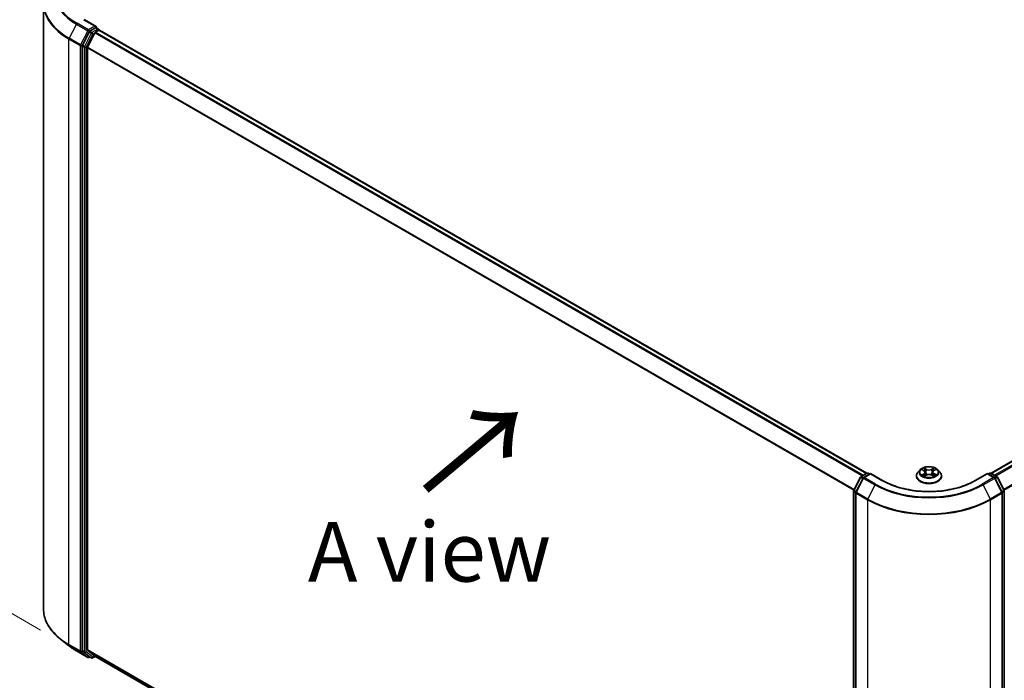
# Model space of a CAD drawing. Units: millimetres. Extents: x 7 to 6900, y 4 to 1409.
# Drawn here: x 19 to 40, y 95 to 109 of the extents above; entities that cross this region are included whole.
import ezdxf

# ---------------------------------------------------------------- set-up
doc = ezdxf.new("R2010")
doc.units = ezdxf.units.MM
doc.header["$LTSCALE"] = 0.5
doc.layers.get('Defpoints').update_dxf_attribs({"lineweight": 25})
for name, color, linetype, lineweight in [('Dimension (ISO)', 7, 'Continuous', 18), ('Symbol (ISO)', 7, 'Continuous', 18), ('Visible (ISO)', 7, 'Continuous', 35), ('Visible Narrow (ISO)', 7, 'Continuous', 25)]:
    doc.layers.add(name, color=color, linetype=linetype, lineweight=lineweight)
doc.styles.add('Note Text (TK)', font='MS PGothic.ttf')
doc.dimstyles.new('Default - Method 1b (TK)', dxfattribs={"dimscale": 0.5, "dimtxt": 2.5, "dimasz": 2.5, "dimexe": 1, "dimexo": 1.5, "dimgap": 1, "dimtad": 1, "dimrnd": 1e-08, "dimdsep": 46, "dimtxsty": 'Note Text (TK)', "dimblk": 'OPEN', "dimcen": 0.09, "dimdle": 5, "dimclrd": 100, "dimclre": 100, "dimclrt": 7, "dimadec": 1, "dimazin": 1, "dimtfac": 1, "dimtmove": 0, "dimatfit": 3, "dimldrblk": 'OPEN', "dimfxl": 1, "dimtolj": 1, "dimlwd": -1, "dimlwe": -1, "dimarcsym": 0})

# ---------------------------------------------------------------- blocks, each defined once
blk = doc.blocks.new('_Open')
at = {"color": 0, "linetype": 'ByBlock', "lineweight": -2}
for p, q in [((-1, 0.167), (0, 0)), ((-1, -0.167), (0, 0)), ((0, 0), (-1, 0))]:
    blk.add_line(p, q, dxfattribs=at)
blk = doc.blocks.new('*D14')
at = {"layer": 'Defpoints', "color": 0}
for p in [(19.795, 96.872), (14.56, 93.849), (39.457, 86.346)]:
    blk.add_point(p, dxfattribs=at)
at = {"layer": 'Dimension (ISO)', "color": 100}
for p, q in [((19.049, 96.441), (14.062, 93.562)), ((32.236, 83.434), (15.637, 93.214)), ((38.711, 85.916), (32.816, 82.512))]:
    blk.add_line(p, q, dxfattribs=at)
at = {"layer": 'Dimension (ISO)', "color": 100, "xscale": 1.25, "yscale": 1.25, "zscale": 1.25}
for p, rotation in [((14.56, 93.849), 149.492252044392), ((33.313, 82.799), 329.492252044392)]:
    blk.add_blockref('_Open', p, dxfattribs=dict(at, rotation=rotation))
at = {"layer": 'Dimension (ISO)', "color": 7, "insert": (23.359, 89.837), "char_height": 1.25, "attachment_point": 4, "rotation": 329.4923, "style": 'Note Text (TK)'}
blk.add_mtext('\\A1;{\\Q29.492;\\W0.821;\\H0.816x;300}', dxfattribs=at)
blk = doc.blocks.new('*D15')
at = {"layer": 'Defpoints', "color": 0}
for p in [(56.858, 96.872), (62.447, 93.645), (37.196, 86.346)]:
    blk.add_point(p, dxfattribs=at)
at = {"layer": 'Dimension (ISO)', "color": 100}
for p, q in [((57.605, 96.441), (62.945, 93.357)), ((44.771, 83.229), (61.371, 93.01)), ((37.942, 85.916), (44.192, 82.308))]:
    blk.add_line(p, q, dxfattribs=at)
at = {"layer": 'Dimension (ISO)', "color": 100, "xscale": 1.25, "yscale": 1.25, "zscale": 1.25}
for p, rotation in [((62.447, 93.645), 30.50774795561517), ((43.694, 82.595), 210.5077479556152)]:
    blk.add_blockref('_Open', p, dxfattribs=dict(at, rotation=rotation))
at = {"layer": 'Dimension (ISO)', "color": 7, "insert": (51.789, 88.537), "char_height": 1.25, "attachment_point": 4, "rotation": 30.5077, "style": 'Note Text (TK)'}
blk.add_mtext('\\A1;{\\Q-29.492;\\W0.821;\\H0.816x;300}', dxfattribs=at)
blk = doc.blocks.new('*D16')
at = {"layer": 'Defpoints', "color": 0}
for p in [(15.518, 112.01), (20.497, 109.135), (20.483, 95.996)]:
    blk.add_point(p, dxfattribs=at)
at = {"layer": 'Dimension (ISO)', "color": 100}
for p, q in [((19.748, 109.567), (15.018, 112.298)), ((15.504, 100.121), (15.516, 110.76)), ((19.733, 96.429), (15.003, 99.16))]:
    blk.add_line(p, q, dxfattribs=at)
at = {"layer": 'Dimension (ISO)', "color": 100, "xscale": 1.25, "yscale": 1.25, "zscale": 1.25}
for p, rotation in [((15.518, 112.01), 89.93539449572427), ((15.503, 98.871), 269.9353944957243)]:
    blk.add_blockref('_Open', p, dxfattribs=dict(at, rotation=rotation))
at = {"layer": 'Dimension (ISO)', "color": 7, "insert": (14.499, 104.346), "char_height": 1.25, "attachment_point": 4, "rotation": 89.9354, "style": 'Note Text (TK)'}
blk.add_mtext('\\A1;{\\Q29.935;\\W0.817;\\H0.816x;177}', dxfattribs=at)

msp = doc.modelspace()

# ---------------------------------------------------------------- linework, layer by layer
at = {"layer": 'Visible (ISO)'}
for p, q in [((19.7951, 96.8716), (19.7951, 109.5482)), ((20.8949, 109.0673), (20.6434, 109.2125)), ((20.8869, 109.0404), (20.7636, 108.9692)), ((20.8997, 109.0423), (20.9456, 109.0158)), ((20.7488, 108.9526), (20.6086, 108.6774)), ((20.8683, 108.9326), (20.7178, 108.6372)), ((20.8831, 108.9491), (20.9512, 108.9885)), ((20.9592, 108.9911), (20.9592, 108.9922)), ((37.0283, 99.7156), (20.9649, 108.9898)), ((55.6887, 108.9898), (39.6253, 99.7156)), ((20.6041, 108.6606), (20.6041, 96)), ((20.7134, 96.0179), (20.7134, 108.6204)), ((38.1403, 99.785), (38.0952, 99.7347)), ((38.1834, 99.7896), (38.2225, 99.7667)), ((38.2471, 99.7345), (38.2545, 99.665)), ((38.4065, 99.7367), (38.399, 99.6675)), ((38.4296, 99.7681), (38.4677, 99.7914)), ((38.5132, 99.785), (38.5583, 99.7347)), ((36.7533, 99.3575), (36.8935, 99.6327)), ((36.9487, 99.6126), (36.7983, 99.3173)), ((36.9041, 99.6439), (37.0275, 99.7152)), ((37.1054, 99.7082), (36.9594, 99.6239)), ((37.0548, 99.7152), (37.0861, 99.6971)), ((37.1054, 99.699), (37.1054, 99.7082)), ((37.3569, 99.563), (37.1054, 99.7082)), ((38.0631, 99.6544), (38.0631, 99.6575)), ((38.2321, 99.6522), (38.2718, 99.6748)), ((38.3841, 99.6756), (38.4248, 99.6534)), ((38.5904, 99.6544), (38.5904, 99.6575)), ((39.5481, 99.7082), (39.2966, 99.563)), ((39.5481, 99.7082), (39.5481, 99.699)), ((39.6942, 99.6239), (39.5481, 99.7082)), ((39.5674, 99.6971), (39.5988, 99.7152)), ((39.626, 99.7152), (39.7494, 99.6439)), ((39.8553, 99.3173), (39.7048, 99.6126)), ((39.7601, 99.6327), (39.9003, 99.3575)), ((36.7503, 86.6845), (36.7503, 99.3451)), ((39.9032, 99.3451), (39.9032, 86.6845)), ((36.7953, 99.3049), (36.7953, 86.6282)), ((39.8582, 86.6282), (39.8582, 99.3049)), ((20.3214, 96.1048), (20.1494, 96.2409)), ((20.4838, 95.9952), (20.7216, 95.8579)), ((20.6086, 95.9884), (20.7488, 95.875)), ((20.7178, 96.0063), (20.8683, 95.8847)), ((20.7636, 95.8663), (20.7489, 95.8579)), ((20.7949, 95.8482), (20.7499, 95.8742)), ((20.8222, 95.8482), (20.8767, 95.8797)), ((20.8695, 95.8839), (36.7503, 86.7151))]:
    msp.add_line(p, q, dxfattribs=at)
for centre, start, end in [((20.9319, 108.9922), 0, 60), ((36.9178, 99.6203), 120, 153.00449), ((36.973, 99.6003), 120, 153.00449), ((37.0411, 99.6915), 60, 120), ((39.6124, 99.6915), 60, 120), ((39.6805, 99.6003), 26.99551, 60), ((39.7358, 99.6203), 26.99551, 60), ((36.7776, 99.3451), 153.00449, 180), ((39.876, 99.3451), 0, 26.99551), ((36.8226, 99.3049), 153.00449, 180), ((39.831, 99.3049), 0, 26.99551), ((20.7353, 95.8815), 240, 300), ((20.8086, 95.8719), 240, 300)]:
    msp.add_arc(centre, 0.0273, start, end, dxfattribs=at)
for centre, major_axis, start_param, end_param in [((20.8677, 109.0516), (0.0386, 0), 0, 1.5707963), ((20.8869, 109.0627), (0.0136, -0.0236), 0.1595481, 0.7853982), ((20.7636, 108.9469), (0.0136, 0.0236), 0.7853982, 1.6614562), ((20.8831, 108.9269), (-0.0136, -0.0236), 3.9269908, 4.8030489), ((20.9512, 108.9662), (0.0136, 0.0236), 0, 0.7853982), ((20.6234, 108.6717), (0.0136, 0.0236), 1.6614562, 2.3561945), ((20.7327, 108.6315), (-0.0136, -0.0236), 4.8030489, 5.4977871), ((20.6234, 96.0112), (-0.0136, -0.0236), 5.4977871, 6.1925254), ((20.7327, 96.0291), (-0.0136, -0.0236), 5.4977871, 6.1925254), ((20.7636, 95.8978), (-0.0136, -0.0236), 6.1925254, 6.2831853), ((20.8831, 95.9075), (-0.0136, -0.0236), 6.1925254, 6.2831853)]:
    msp.add_ellipse(centre, major_axis=major_axis, ratio=0.5773503, start_param=start_param, end_param=end_param, dxfattribs=at)
for points, knots in [([(20.8869, 109.0404), (20.8894, 109.0418), (20.892, 109.0428), (20.8966, 109.0433), (20.8986, 109.0429), (20.8997, 109.0423)], [0.185147228, 0.185147228, 0.185147228, 0.185147228, 0.196528423, 0.196528423, 0.207909617, 0.207909617, 0.207909617, 0.207909617]), ([(38.0952, 99.7347), (38.0912, 99.7302), (38.0874, 99.7255), (38.0807, 99.7158), (38.0777, 99.7109), (38.0725, 99.7007), (38.0703, 99.6954), (38.0668, 99.6848), (38.0654, 99.6794), (38.0636, 99.6685), (38.0631, 99.663), (38.0631, 99.6575)], [3.43783145, 3.43783145, 3.43783145, 3.43783145, 3.53334478, 3.53334478, 3.6288581, 3.6288581, 3.72437142, 3.72437142, 3.81988474, 3.81988474, 3.91539807, 3.91539807, 3.91539807, 3.91539807]), ([(38.5132, 99.785), (38.502, 99.7975), (38.4879, 99.8084), (38.4545, 99.8272), (38.435, 99.8349), (38.3932, 99.8462), (38.3709, 99.8498), (38.3257, 99.8525), (38.3028, 99.8517), (38.2585, 99.8458), (38.2371, 99.8407), (38.1977, 99.8265), (38.1798, 99.8174), (38.1555, 99.8), (38.1473, 99.7928), (38.1403, 99.785)], [1.251372, 1.251372, 1.251372, 1.251372, 1.572385, 1.572385, 1.9068136, 1.9068136, 2.239891, 2.239891, 2.5712044, 2.5712044, 2.9029404, 2.9029404, 3.2369183, 3.2369183, 3.4378315, 3.4378315, 3.4378315, 3.4378315]), ([(38.2471, 99.7345), (38.2468, 99.7371), (38.2462, 99.7395), (38.2444, 99.7444), (38.2433, 99.7468), (38.2404, 99.7513), (38.2387, 99.7535), (38.2348, 99.7577), (38.2327, 99.7596), (38.2279, 99.7634), (38.2253, 99.7651), (38.2225, 99.7667)], [0.83570877, 0.83570877, 0.83570877, 0.83570877, 0.97923562, 0.97923562, 1.12276247, 1.12276247, 1.26628933, 1.26628933, 1.40981618, 1.40981618, 1.55334303, 1.55334303, 1.55334303, 1.55334303]), ([(38.4296, 99.7681), (38.427, 99.7665), (38.4246, 99.7648), (38.4201, 99.7611), (38.418, 99.7592), (38.4144, 99.7551), (38.4128, 99.753), (38.4101, 99.7485), (38.409, 99.7463), (38.4073, 99.7416), (38.4067, 99.7391), (38.4065, 99.7367)], [3.15904595, 3.15904595, 3.15904595, 3.15904595, 3.2979357, 3.2979357, 3.43682545, 3.43682545, 3.5757152, 3.5757152, 3.71460496, 3.71460496, 3.85349471, 3.85349471, 3.85349471, 3.85349471]), ([(38.5904, 99.6575), (38.5904, 99.663), (38.5899, 99.6685), (38.5881, 99.6794), (38.5868, 99.6848), (38.5832, 99.6954), (38.581, 99.7007), (38.5758, 99.7109), (38.5728, 99.7158), (38.5661, 99.7255), (38.5624, 99.7302), (38.5583, 99.7347)], [0.77380541, 0.77380541, 0.77380541, 0.77380541, 0.86931873, 0.86931873, 0.96483206, 0.96483206, 1.06034538, 1.06034538, 1.1558587, 1.1558587, 1.25137202, 1.25137202, 1.25137202, 1.25137202]), ([(39.2966, 99.563), (39.1958, 99.5048), (39.0785, 99.4555), (38.8226, 99.3802), (38.6841, 99.3542), (38.3997, 99.3282), (38.2539, 99.3282), (37.9695, 99.3542), (37.8309, 99.3802), (37.5751, 99.4555), (37.4577, 99.5048), (37.3569, 99.563)], [3.1415927, 3.1415927, 3.1415927, 3.1415927, 3.4557519, 3.4557519, 3.7699112, 3.7699112, 4.0840704, 4.0840704, 4.3982297, 4.3982297, 4.712389, 4.712389, 4.712389, 4.712389]), ([(38.0631, 99.6544), (38.0631, 99.6382), (38.0674, 99.622), (38.084, 99.5909), (38.0967, 99.5761), (38.1293, 99.5493), (38.1495, 99.5374), (38.1953, 99.5179), (38.2209, 99.5104), (38.2747, 99.5005), (38.3029, 99.4981), (38.3591, 99.4987), (38.3871, 99.5016), (38.4402, 99.5124), (38.4653, 99.5204), (38.5101, 99.5407), (38.5298, 99.5531), (38.5616, 99.5811), (38.5738, 99.5968), (38.5873, 99.6267), (38.5904, 99.6406), (38.5904, 99.6544)], [3.9153981, 3.9153981, 3.9153981, 3.9153981, 4.2151086, 4.2151086, 4.5275196, 4.5275196, 4.8520127, 4.8520127, 5.1777406, 5.1777406, 5.5024911, 5.5024911, 5.8268459, 5.8268459, 6.15168, 6.15168, 6.4774774, 6.4774774, 6.8013925, 6.8013925, 7.0569907, 7.0569907, 7.0569907, 7.0569907]), ([(38.2029, 99.6715), (38.2046, 99.6701), (38.2064, 99.6688), (38.2103, 99.666), (38.2124, 99.6647), (38.2168, 99.662), (38.2191, 99.6607), (38.224, 99.6581), (38.2266, 99.6568), (38.2309, 99.6548), (38.2326, 99.6541), (38.2343, 99.6534)], [4.535054, 4.535054, 4.535054, 4.535054, 4.60515099, 4.60515099, 4.67524798, 4.67524798, 4.74534497, 4.74534497, 4.81544195, 4.81544195, 4.85787814, 4.85787814, 4.85787814, 4.85787814]), ([(38.3841, 99.6756), (38.378, 99.6789), (38.371, 99.6817), (38.3561, 99.6858), (38.3481, 99.6872), (38.3319, 99.6886), (38.3236, 99.6885), (38.3073, 99.687), (38.2994, 99.6854), (38.2846, 99.6811), (38.2778, 99.6782), (38.2718, 99.6748)], [1.5882496, 1.5882496, 1.5882496, 1.5882496, 1.8954276, 1.8954276, 2.2026055, 2.2026055, 2.5097835, 2.5097835, 2.8169614, 2.8169614, 3.1241394, 3.1241394, 3.1241394, 3.1241394]), ([(38.4224, 99.6547), (38.4239, 99.6554), (38.4254, 99.6561), (38.4295, 99.6581), (38.432, 99.6594), (38.4367, 99.662), (38.439, 99.6633), (38.4432, 99.666), (38.4452, 99.6674), (38.4489, 99.6701), (38.4507, 99.6715), (38.4523, 99.6729)], [6.14074877, 6.14074877, 6.14074877, 6.14074877, 6.18001191, 6.18001191, 6.25021501, 6.25021501, 6.32041812, 6.32041812, 6.39062122, 6.39062122, 6.46082432, 6.46082432, 6.46082432, 6.46082432]), ([(20.1494, 96.2409), (20.1042, 96.2767), (20.0628, 96.3143), (19.9882, 96.3923), (19.9551, 96.4328), (19.8978, 96.5161), (19.8736, 96.5589), (19.8346, 96.6463), (19.8199, 96.6908), (19.8001, 96.7807), (19.7951, 96.8261), (19.7951, 96.8716)], [3.29685357, 3.29685357, 3.29685357, 3.29685357, 3.42288102, 3.42288102, 3.54890847, 3.54890847, 3.67493592, 3.67493592, 3.80096337, 3.80096337, 3.92699082, 3.92699082, 3.92699082, 3.92699082]), ([(20.3214, 96.1048), (20.3312, 96.097), (20.3413, 96.0893), (20.3618, 96.0741), (20.3722, 96.0666), (20.3935, 96.0517), (20.4044, 96.0444), (20.4264, 96.03), (20.4376, 96.0229), (20.4604, 96.0089), (20.472, 96.002), (20.4838, 95.9952)], [2.98633174, 2.98633174, 2.98633174, 2.98633174, 3.01738392, 3.01738392, 3.0484361, 3.0484361, 3.07948829, 3.07948829, 3.11054047, 3.11054047, 3.14159265, 3.14159265, 3.14159265, 3.14159265])]:
    msp.add_open_spline(points, degree=3, knots=knots, dxfattribs=at)
at = {"layer": 'Visible Narrow (ISO)'}
for p, q in [((20.4826, 109.1182), (20.3322, 108.8228)), ((20.4826, 109.1182), (20.7205, 108.9808)), ((20.7353, 108.9974), (20.4974, 109.1347)), ((20.6298, 109.2112), (20.8677, 109.0738)), ((20.8677, 109.0738), (20.7353, 108.9974)), ((20.9319, 109.0144), (20.8086, 108.9432)), ((20.8869, 109.0404), (20.9319, 109.0144)), ((20.3277, 108.806), (20.5655, 108.6687)), ((20.3277, 96.1293), (20.3277, 108.806)), ((20.57, 108.6855), (20.3322, 108.8228)), ((20.7205, 108.9808), (20.57, 108.6855)), ((20.7938, 108.9267), (20.6536, 108.6514)), ((20.6877, 108.6346), (20.8279, 108.9098)), ((20.7488, 108.9526), (20.7546, 108.964)), ((20.7488, 108.9526), (20.7938, 108.9267)), ((20.7546, 108.964), (20.7636, 108.9692)), ((20.8086, 108.9432), (20.7636, 108.9692)), ((20.8279, 108.9098), (20.8687, 108.9334)), ((20.8683, 108.9326), (36.9304, 99.6591)), ((36.9522, 99.6717), (20.8831, 108.9491)), ((20.9512, 108.9885), (37.0203, 99.711)), ((39.6333, 99.711), (55.7023, 108.9885)), ((55.7704, 108.9491), (39.7014, 99.6717)), ((39.7231, 99.6591), (55.7852, 108.9326)), ((20.5655, 108.6687), (20.5655, 95.992)), ((20.6041, 108.6687), (20.6086, 108.6774)), ((20.6041, 108.6606), (20.6041, 108.6687)), ((20.6041, 108.6606), (20.6491, 108.6346)), ((20.6536, 108.6514), (20.6086, 108.6774)), ((20.6491, 108.6346), (20.6491, 95.9741)), ((20.6877, 95.9741), (20.6877, 108.6346)), ((20.7134, 108.6204), (36.7542, 99.3593)), ((36.7618, 99.3743), (20.7178, 108.6372)), ((55.9357, 108.6372), (39.8917, 99.3743)), ((39.8994, 99.3593), (55.9402, 108.6204)), ((38.1704, 99.7956), (38.2203, 99.7665)), ((38.2716, 99.7968), (38.22, 99.8249)), ((38.2361, 99.8092), (38.2685, 99.7916)), ((38.2685, 99.7916), (38.264, 99.7272)), ((38.4299, 99.8263), (38.3795, 99.7976)), ((38.3827, 99.7923), (38.4143, 99.8104)), ((38.3827, 99.7923), (38.3873, 99.728)), ((38.432, 99.7679), (38.4807, 99.7977)), ((36.7627, 99.3508), (36.9029, 99.626)), ((36.8077, 99.3106), (36.9582, 99.606)), ((36.9029, 99.626), (36.9436, 99.6026)), ((36.9178, 99.6426), (37.0411, 99.7138)), ((36.9552, 99.621), (36.9178, 99.6426)), ((36.9582, 99.606), (37.196, 99.4686)), ((36.973, 99.6225), (37.1054, 99.699)), ((37.2109, 99.4852), (36.973, 99.6225)), ((37.0411, 99.7138), (37.0781, 99.6924)), ((37.1054, 99.699), (37.3432, 99.5616)), ((38.2215, 99.7042), (38.1729, 99.6745)), ((38.1942, 99.6803), (38.2248, 99.699)), ((38.2236, 99.6458), (38.2741, 99.6746)), ((38.2248, 99.699), (38.228, 99.6562)), ((38.3819, 99.6753), (38.4335, 99.6472)), ((38.4301, 99.7004), (38.4269, 99.6568)), ((38.4301, 99.7004), (38.4614, 99.6821)), ((38.4831, 99.6765), (38.4333, 99.7056)), ((39.3103, 99.5616), (39.5481, 99.699)), ((39.6805, 99.6225), (39.4427, 99.4852)), ((39.4575, 99.4686), (39.6953, 99.606)), ((39.5481, 99.699), (39.6805, 99.6225)), ((39.5754, 99.6924), (39.6124, 99.7138)), ((39.6124, 99.7138), (39.7358, 99.6426)), ((39.6953, 99.606), (39.8458, 99.3106)), ((39.7358, 99.6426), (39.6983, 99.621)), ((39.71, 99.6026), (39.7506, 99.626)), ((39.7506, 99.626), (39.8908, 99.3508)), ((36.7583, 86.6734), (36.7583, 99.334)), ((36.7583, 99.334), (36.7962, 99.3121)), ((36.8034, 99.3274), (36.7627, 99.3508)), ((37.196, 99.4686), (37.0456, 99.1733)), ((39.4575, 99.4686), (39.6079, 99.1733)), ((39.8908, 99.3508), (39.8502, 99.3274)), ((39.8573, 99.3121), (39.8953, 99.334)), ((39.8953, 99.334), (39.8953, 86.6734)), ((36.8033, 99.2938), (37.0411, 99.1565)), ((36.8033, 86.6171), (36.8033, 99.2938)), ((37.0456, 99.1733), (36.8077, 99.3106)), ((37.0411, 99.1565), (37.0411, 86.4798)), ((39.8458, 99.3106), (39.6079, 99.1733)), ((39.6124, 99.1565), (39.8503, 99.2938)), ((39.6124, 86.4798), (39.6124, 99.1565)), ((39.8503, 99.2938), (39.8503, 86.6171)), ((20.5655, 95.992), (20.3277, 96.1293)), ((20.3322, 96.1176), (20.57, 95.9803)), ((20.4826, 95.996), (20.3322, 96.1176)), ((20.7205, 95.8587), (20.4826, 95.996)), ((20.57, 95.9803), (20.7205, 95.8587)), ((20.6041, 95.992), (20.6041, 96)), ((20.6491, 95.9741), (20.6041, 96)), ((20.6086, 95.9884), (20.6041, 95.992)), ((20.6086, 95.9884), (20.6536, 95.9624)), ((20.6536, 95.9624), (20.7938, 95.8491)), ((20.8279, 95.8607), (20.6877, 95.9741)), ((36.7503, 86.759), (20.7134, 96.0179)), ((20.7178, 96.0063), (36.7503, 86.7499)), ((20.7546, 95.8704), (20.7488, 95.875)), ((20.7938, 95.8491), (20.7488, 95.875)), ((20.7556, 95.871), (20.7546, 95.8704)), ((20.8687, 95.8843), (20.8279, 95.8607)), ((36.7503, 86.7152), (20.8683, 95.8847))]:
    msp.add_line(p, q, dxfattribs=at)
for centre, major_axis, ratio, start_param, end_param in [((21.6133, 109.771), (-1.5991, 0), 0.5773503, 5.6530481, 7.0685835), ((21.6133, 109.779), (-1.5781, 0), 0.5773503, 5.4977871, 7.0685835), ((21.6133, 109.5625), (-1.8119, 0), 0.5773503, 5.6530481, 7.0685835), ((21.6133, 109.5482), (-1.8182, 0), 0.5773503, 0, 0.7853982), ((20.4974, 109.1124), (-0.0136, -0.0236), 0.5773503, 3.9269908, 4.8030489), ((20.9319, 108.9922), (0.0136, 0.0236), 0.5773503, 0, 0.7853982), ((20.9319, 108.9922), (0.0136, -0.0236), 0.5773503, 1.0799136, 2.3561945), ((20.347, 108.8171), (0.0136, 0.0236), 0.5773503, 1.6614562, 2.3561945), ((20.7353, 108.9751), (-0.0136, -0.0236), 0.5773503, 3.9269908, 4.8030489), ((20.7353, 108.9751), (-0.0243, 0.0124), 0.0739221, 0.9533753, 2.5241717), ((20.7353, 108.9751), (0.0136, -0.0236), 0.5773503, 0.7853982, 2.3561945), ((20.8086, 108.921), (-0.0136, -0.0236), 0.5773503, 3.9269908, 4.8030489), ((20.8086, 108.921), (-0.0243, 0.0124), 0.0739221, 0.9533753, 2.5241717), ((20.8086, 108.921), (0.0136, -0.0236), 0.5773503, 0.7853982, 2.3561945), ((20.9319, 108.9922), (0.0273, 0), 0.5773503, 6.2130617, 6.2831853), ((20.5848, 108.6798), (-0.0136, -0.0236), 0.5773503, 4.8030489, 5.4977871), ((20.5848, 108.6798), (-0.0273, 0), 0.5773503, 0.7853982, 2.3561945), ((20.5848, 108.6798), (0.0243, -0.0124), 0.0739221, 4.094968, 5.6657643), ((20.6684, 108.6457), (-0.0136, -0.0236), 0.5773503, 4.8030489, 5.4977871), ((20.6684, 108.6457), (-0.0273, 0), 0.5773503, 0.7853982, 2.3561945), ((20.6684, 108.6457), (0.0243, -0.0124), 0.0739221, 4.094968, 5.6657643), ((38.3268, 99.6655), (-0.2607, 0), 0.5773503, 5.8056187, 9.9023446), ((38.3268, 99.7293), (-0.2099, 0), 0.5773503, 5.8056187, 9.9023446), ((38.3268, 99.7361), (-0.1873, 0), 0.5773503, 5.3186954, 5.7000644), ((38.3268, 99.7155), (0.1466, 0), 0.5773503, 2.1878871, 2.4302964), ((38.2203, 99.7628), (0.00229, 0.00392), 0.5807239, 0, 0.7883457), ((38.165, 99.735), (0.0777, 0), 0.5773503, 5.5268332, 7.0627229), ((38.165, 99.7316), (0.0822, 0), 0.5773503, 5.5268332, 6.3450887), ((38.233, 99.8076), (-0.00369, -0.00265), 0.1795718, 1.0354778, 2.43066), ((38.2443, 99.7842), (-0.00437, -0.00123), 0.2254019, 3.8609343, 5.2163575), ((38.2716, 99.7931), (-0.00217, -0.00399), 0.5603394, 3.9128836, 5.3964134), ((38.3249, 99.8261), (0.0822, 0), 0.5773503, 3.9560369, 5.4919266), ((38.3249, 99.8295), (-0.0777, 0), 0.5773503, 0.8144442, 2.3503339), ((38.3795, 99.7939), (0.00225, -0.00395), 0.5739568, 0.8755778, 2.3591076), ((38.4065, 99.7853), (-0.00439, 0.00119), 0.2204733, 4.2271346, 5.5825577), ((38.4885, 99.7372), (-0.0777, 0), 0.5773503, 5.5268332, 7.0627229), ((38.4885, 99.7338), (-0.0822, 0), 0.5773503, 6.221282, 7.0627229), ((38.3268, 99.7155), (0.1466, 0), 0.5773503, 0.7306243, 0.9768911), ((38.4175, 99.8089), (-0.00373, 0.00259), 0.1903081, 0.6952009, 2.0903831), ((38.432, 99.7642), (-0.00237, 0.00388), 0.5938741, 5.4828361, 6.2831853), ((38.3268, 99.7361), (-0.1873, 0), 0.5773503, 3.747899, 4.1292681), ((36.9178, 99.6203), (-0.0243, 0.0124), 0.0739221, 0, 0.9533753), ((36.9178, 99.6203), (0.0136, 0.0236), 0.5773503, 0.7853982, 1.6614562), ((36.9178, 99.6203), (-0.0136, 0.0236), 0.5773503, 5.4977871, 6.2831853), ((36.973, 99.6003), (-0.0243, 0.0124), 0.0739221, 0, 0.9533753), ((36.973, 99.6003), (0.0136, 0.0236), 0.5773503, 0.7853982, 1.6614562), ((36.973, 99.6003), (-0.0136, 0.0236), 0.5773503, 5.4977871, 6.2831853), ((37.0411, 99.6915), (-0.0136, 0.0236), 0.5773503, 5.4977871, 6.2831853), ((37.0411, 99.6915), (0.0136, 0.0236), 0.5773503, 0, 0.7853982), ((37.3432, 99.5394), (0.0136, 0.0236), 0.5773503, 0, 0.7853982), ((38.3268, 100.1295), (1.3909, 0), 0.5773503, 3.9269908, 5.4977871), ((38.3268, 99.6575), (-0.2636, 0), 0.5773503, 0, 3.1415927), ((38.3268, 99.6544), (0.2636, 0), 0.5773503, 3.1415927, 6.2831853), ((38.3268, 99.7361), (0.1873, 0), 0.5773503, 3.747899, 4.1292681), ((38.1975, 99.6789), (-0.00085, -0.00446), 0.7855379, 4.5297964, 5.9249786), ((38.2106, 99.6695), (-0.00387, -0.00239), 0.7331327, 5.1752487, 5.759353), ((38.2215, 99.7005), (0.00237, -0.00388), 0.5938741, 0.8577136, 2.3412434), ((38.2609, 99.7256), (-0.00437, -0.00123), 0.2253689, 3.8609275, 5.2119734), ((38.2741, 99.6709), (-0.00225, 0.00395), 0.5739568, 5.5007003, 6.2831853), ((38.3286, 99.6427), (0.0777, 0), 0.5773503, 0.8144442, 2.3503339), ((38.3819, 99.6716), (0.00217, 0.00399), 0.5603394, 0, 0.7712909), ((38.3905, 99.7264), (-0.00439, 0.00119), 0.2204397, 4.2315184, 5.5825643), ((38.4333, 99.7019), (-0.00229, -0.00392), 0.5807239, 3.9299383, 5.4134682), ((38.3268, 99.7361), (0.1873, 0), 0.5773503, 5.3186954, 5.7000644), ((38.4449, 99.6711), (-0.00386, 0.0024), 0.7263108, 3.6326229, 4.2730596), ((38.4582, 99.6806), (0.00089, -0.00446), 0.7739071, 0.3640218, 1.759204), ((39.3103, 99.5394), (-0.0136, 0.0236), 0.5773503, 5.4977871, 6.2831853), ((39.6124, 99.6915), (-0.0136, 0.0236), 0.5773503, 5.4977871, 6.2831853), ((39.6124, 99.6915), (0.0136, 0.0236), 0.5773503, 0, 0.7853982), ((39.6805, 99.6003), (0.0136, 0.0236), 0.5773503, 0, 0.7853982), ((39.6805, 99.6003), (0.0136, -0.0236), 0.5773503, 1.4801364, 2.3561945), ((39.6805, 99.6003), (0.0243, 0.0124), 0.0739221, 5.32981, 6.2831853), ((39.7358, 99.6203), (0.0136, 0.0236), 0.5773503, 0, 0.7853982), ((39.7358, 99.6203), (0.0136, -0.0236), 0.5773503, 1.4801364, 2.3561945), ((39.7358, 99.6203), (0.0243, 0.0124), 0.0739221, 5.32981, 6.2831853), ((36.7776, 99.3451), (-0.0273, 0), 0.5773503, 0, 0.7853982), ((36.7776, 99.3451), (-0.0243, 0.0124), 0.0739221, 0, 0.9533753), ((36.7776, 99.3451), (0.0136, 0.0236), 0.5773503, 1.6614562, 2.3561945), ((37.2109, 99.4629), (-0.0136, -0.0236), 0.5773503, 3.9269908, 4.8030489), ((38.3268, 100.1215), (1.5991, 0), 0.5773503, 3.9269908, 5.4977871), ((38.3268, 100.1295), (-1.5781, 0), 0.5773503, 0.7853982, 2.3561945), ((39.4427, 99.4629), (0.0136, -0.0236), 0.5773503, 1.4801364, 2.3561945), ((39.876, 99.3451), (0.0243, 0.0124), 0.0739221, 5.32981, 6.2831853), ((39.876, 99.3451), (0.0136, -0.0236), 0.5773503, 0.7853982, 1.4801364), ((39.876, 99.3451), (0.0273, 0), 0.5773503, 5.4977871, 6.2831853), ((36.8226, 99.3049), (-0.0273, 0), 0.5773503, 0, 0.7853982), ((36.8226, 99.3049), (-0.0243, 0.0124), 0.0739221, 0, 0.9533753), ((36.8226, 99.3049), (0.0136, 0.0236), 0.5773503, 1.6614562, 2.3561945), ((37.0604, 99.1676), (0.0136, 0.0236), 0.5773503, 1.6614562, 2.3561945), ((38.3268, 99.8987), (1.8182, 0), 0.5773503, 3.9269908, 5.4977871), ((38.3268, 99.913), (-1.8119, 0), 0.5773503, 0.7853982, 2.3561945), ((39.5931, 99.1676), (-0.0136, 0.0236), 0.5773503, 3.9269908, 4.6217291), ((39.831, 99.3049), (0.0243, 0.0124), 0.0739221, 5.32981, 6.2831853), ((39.831, 99.3049), (0.0136, -0.0236), 0.5773503, 0.7853982, 1.4801364), ((39.831, 99.3049), (0.0273, 0), 0.5773503, 5.4977871, 6.2831853), ((21.6133, 96.8716), (-1.8182, 0), 0.5773503, 0, 0.7853982), ((21.6133, 96.8573), (1.8119, 0), 0.5773503, 3.7717299, 3.9269908), ((21.6133, 96.6488), (-1.5991, 0), 0.5773503, 0.6301372, 0.7853982), ((20.347, 96.1404), (-0.0136, -0.0236), 0.5773503, 5.4977871, 6.1925254), ((20.4974, 96.0188), (-0.0136, -0.0236), 0.5773503, 6.1925254, 6.2831853), ((20.5848, 96.0031), (0.0273, 0), 0.5773503, 3.9269908, 5.4977871), ((20.5848, 96.0031), (-0.0136, -0.0236), 0.5773503, 5.4977871, 6.1925254), ((20.5848, 96.0031), (-0.0171, -0.0212), 0.8131434, 0.127344, 1.6981404), ((20.6684, 95.9852), (0.0273, 0), 0.5773503, 3.9269908, 5.4977871), ((20.6684, 95.9852), (-0.0136, -0.0236), 0.5773503, 5.4977871, 6.1925254), ((20.6684, 95.9852), (-0.0171, -0.0212), 0.8131434, 0.127344, 1.6981404), ((20.7353, 95.8815), (-0.0171, -0.0212), 0.8131434, 0.127344, 1.6981404), ((20.7353, 95.8815), (-0.0136, -0.0236), 0.5773503, 6.1925254, 6.2831853), ((20.7353, 95.8815), (0.0136, -0.0236), 0.5773503, 0, 0.7853982), ((20.8086, 95.8719), (-0.0171, -0.0212), 0.8131434, 0.127344, 1.6981404), ((20.8086, 95.8719), (-0.0136, -0.0236), 0.5773503, 6.1925254, 6.2831853), ((20.8086, 95.8719), (0.0136, -0.0236), 0.5773503, 0, 0.7853982)]:
    msp.add_ellipse(centre, major_axis=major_axis, ratio=ratio, start_param=start_param, end_param=end_param, dxfattribs=at)
msp.add_ellipse((38.3268, 99.7361), major_axis=(0.1947, 0), ratio=0.5773503, dxfattribs=at)
for points, knots in [([(38.1922, 99.7845), (38.1915, 99.7852), (38.1907, 99.786), (38.188, 99.7884), (38.1858, 99.7898), (38.1815, 99.7921), (38.1794, 99.793), (38.175, 99.7945), (38.1727, 99.7952), (38.1704, 99.7956)], [0.002088244, 0.002088244, 0.002088244, 0.002088244, 0.005934038, 0.005934038, 0.0154285, 0.0154285, 0.023744988, 0.023744988, 0.032394303, 0.032394303, 0.032394303, 0.032394303]), ([(38.1704, 99.7956), (38.1725, 99.7949), (38.1746, 99.794), (38.1786, 99.7922), (38.1806, 99.7912), (38.1828, 99.79), (38.1831, 99.7898), (38.1834, 99.7896)], [-0.032394303, -0.032394303, -0.032394303, -0.032394303, -0.023744988, -0.023744988, -0.0154285, -0.0154285, -0.014044479, -0.014044479, -0.014044479, -0.014044479]), ([(38.2361, 99.8092), (38.2346, 99.8107), (38.2331, 99.8121), (38.2294, 99.8159), (38.2272, 99.8182), (38.2234, 99.8219), (38.2217, 99.8235), (38.22, 99.8249)], [-0.032055974, -0.032055974, -0.032055974, -0.032055974, -0.02365019, -0.02365019, -0.010200936, -0.010200936, 0.000338329, 0.000338329, 0.000338329, 0.000338329]), ([(38.22, 99.8249), (38.2211, 99.8234), (38.2221, 99.8215), (38.2246, 99.817), (38.2261, 99.8142), (38.229, 99.8094), (38.2301, 99.8076), (38.2315, 99.8057)], [-0.000338329, -0.000338329, -0.000338329, -0.000338329, 0.010200936, 0.010200936, 0.02365019, 0.02365019, 0.032055974, 0.032055974, 0.032055974, 0.032055974]), ([(38.2315, 99.8057), (38.2338, 99.8026), (38.2359, 99.7992), (38.2394, 99.792), (38.2409, 99.7882), (38.242, 99.7845)], [-0.028982846, -0.028982846, -0.028982846, -0.028982846, -0.014585063, -0.014585063, 0, 0, 0, 0]), ([(38.2474, 99.7858), (38.2462, 99.7899), (38.2447, 99.7941), (38.2408, 99.802), (38.2386, 99.8057), (38.2361, 99.8092)], [0, 0, 0, 0, 0.014585063, 0.014585063, 0.028982846, 0.028982846, 0.028982846, 0.028982846]), ([(38.242, 99.7845), (38.2447, 99.7747), (38.2475, 99.7649), (38.253, 99.7454), (38.2558, 99.7356), (38.2585, 99.7259)], [-0.068779854, -0.068779854, -0.068779854, -0.068779854, -0.034389927, -0.034389927, 0, 0, 0, 0]), ([(38.264, 99.7272), (38.2612, 99.7369), (38.2584, 99.7467), (38.2529, 99.7662), (38.2502, 99.776), (38.2474, 99.7858)], [0, 0, 0, 0, 0.034389927, 0.034389927, 0.068779854, 0.068779854, 0.068779854, 0.068779854]), ([(38.4033, 99.7868), (38.4006, 99.777), (38.398, 99.7672), (38.3926, 99.7476), (38.39, 99.7378), (38.3873, 99.728)], [0, 0, 0, 0, 0.034389927, 0.034389927, 0.068779854, 0.068779854, 0.068779854, 0.068779854]), ([(38.3927, 99.7267), (38.3954, 99.7366), (38.3981, 99.7464), (38.4034, 99.766), (38.4061, 99.7758), (38.4088, 99.7856)], [-0.068779854, -0.068779854, -0.068779854, -0.068779854, -0.034389927, -0.034389927, 0, 0, 0, 0]), ([(38.4143, 99.8104), (38.4119, 99.8069), (38.4097, 99.803), (38.406, 99.7951), (38.4044, 99.791), (38.4033, 99.7868)], [0, 0, 0, 0, 0.014491423, 0.014491423, 0.028982846, 0.028982846, 0.028982846, 0.028982846]), ([(38.4088, 99.7856), (38.4098, 99.7893), (38.4112, 99.7931), (38.4146, 99.8003), (38.4167, 99.8038), (38.419, 99.807)], [-0.028982846, -0.028982846, -0.028982846, -0.028982846, -0.014491423, -0.014491423, 0, 0, 0, 0]), ([(38.4299, 99.8263), (38.4286, 99.8251), (38.4273, 99.8239), (38.4246, 99.8212), (38.4233, 99.8199), (38.4205, 99.8169), (38.419, 99.8152), (38.4164, 99.8125), (38.4154, 99.8114), (38.4143, 99.8104)], [-0.032394303, -0.032394303, -0.032394303, -0.032394303, -0.023744988, -0.023744988, -0.0154285, -0.0154285, -0.005934038, -0.005934038, 0, 0, 0, 0]), ([(38.419, 99.807), (38.4199, 99.8083), (38.4207, 99.8096), (38.4228, 99.8131), (38.4239, 99.8151), (38.4258, 99.8188), (38.4266, 99.8205), (38.4283, 99.8236), (38.4291, 99.825), (38.4299, 99.8263)], [0, 0, 0, 0, 0.005934038, 0.005934038, 0.0154285, 0.0154285, 0.023744988, 0.023744988, 0.032394303, 0.032394303, 0.032394303, 0.032394303]), ([(38.4807, 99.7977), (38.4779, 99.7971), (38.4752, 99.7963), (38.4691, 99.7938), (38.4658, 99.7921), (38.4615, 99.7887), (38.4601, 99.7874), (38.4589, 99.786)], [-0.000338329, -0.000338329, -0.000338329, -0.000338329, 0.010200936, 0.010200936, 0.02365019, 0.02365019, 0.030331042, 0.030331042, 0.030331042, 0.030331042]), ([(38.4677, 99.7914), (38.4695, 99.7925), (38.4714, 99.7935), (38.4757, 99.7957), (38.4782, 99.7967), (38.4807, 99.7977)], [-0.018276751, -0.018276751, -0.018276751, -0.018276751, -0.010200936, -0.010200936, 0.000338329, 0.000338329, 0.000338329, 0.000338329]), ([(38.1942, 99.6803), (38.1927, 99.68), (38.191, 99.6797), (38.1865, 99.6787), (38.1834, 99.6779), (38.1778, 99.6763), (38.1753, 99.6754), (38.1729, 99.6745)], [-0.032055974, -0.032055974, -0.032055974, -0.032055974, -0.02365019, -0.02365019, -0.010200936, -0.010200936, 0.000338329, 0.000338329, 0.000338329, 0.000338329]), ([(38.1729, 99.6745), (38.1756, 99.6751), (38.1783, 99.6755), (38.1844, 99.6759), (38.1877, 99.6758), (38.1924, 99.6754), (38.1941, 99.6752), (38.1955, 99.6749)], [-0.000338329, -0.000338329, -0.000338329, -0.000338329, 0.010200936, 0.010200936, 0.02365019, 0.02365019, 0.032055974, 0.032055974, 0.032055974, 0.032055974]), ([(38.2073, 99.671), (38.2057, 99.6735), (38.2037, 99.6756), (38.1993, 99.6788), (38.1969, 99.6798), (38.1942, 99.6803)], [0, 0, 0, 0, 0.014585063, 0.014585063, 0.028982846, 0.028982846, 0.028982846, 0.028982846]), ([(38.1955, 99.6749), (38.1979, 99.6745), (38.2001, 99.6735), (38.2023, 99.6719), (38.2026, 99.6717), (38.2029, 99.6715)], [-0.028982846, -0.028982846, -0.028982846, -0.028982846, -0.014585063, -0.014585063, -0.012491664, -0.012491664, -0.012491664, -0.012491664]), ([(38.2335, 99.653), (38.233, 99.653), (38.2325, 99.653), (38.2307, 99.6528), (38.2296, 99.6523), (38.2277, 99.651), (38.2269, 99.6502), (38.2252, 99.6483), (38.2244, 99.6471), (38.2236, 99.6458)], [0.002266843, 0.002266843, 0.002266843, 0.002266843, 0.005934038, 0.005934038, 0.0154285, 0.0154285, 0.023744988, 0.023744988, 0.032394303, 0.032394303, 0.032394303, 0.032394303]), ([(38.2236, 99.6458), (38.225, 99.647), (38.2263, 99.6481), (38.2289, 99.6501), (38.2302, 99.651), (38.2317, 99.6519), (38.2319, 99.6521), (38.2321, 99.6522)], [-0.032394303, -0.032394303, -0.032394303, -0.032394303, -0.023744988, -0.023744988, -0.0154285, -0.0154285, -0.014174199, -0.014174199, -0.014174199, -0.014174199]), ([(38.2585, 99.7259), (38.2625, 99.7119), (38.267, 99.6982), (38.2732, 99.6821), (38.2743, 99.6794), (38.2754, 99.6767)], [-0.098241255, -0.098241255, -0.098241255, -0.098241255, -0.049120627, -0.049120627, -0.039185236, -0.039185236, -0.039185236, -0.039185236]), ([(38.2796, 99.6788), (38.2787, 99.6813), (38.2777, 99.6839), (38.2719, 99.6997), (38.2677, 99.7133), (38.264, 99.7272)], [0.039653857, 0.039653857, 0.039653857, 0.039653857, 0.049120627, 0.049120627, 0.098241255, 0.098241255, 0.098241255, 0.098241255]), ([(38.3873, 99.728), (38.3837, 99.7141), (38.3796, 99.7004), (38.3741, 99.685), (38.3733, 99.6829), (38.3726, 99.6808)], [0, 0, 0, 0, 0.049120627, 0.049120627, 0.056791471, 0.056791471, 0.056791471, 0.056791471]), ([(38.3769, 99.6791), (38.3778, 99.6812), (38.3786, 99.6834), (38.3845, 99.699), (38.3889, 99.7127), (38.3927, 99.7267)], [-0.057034209, -0.057034209, -0.057034209, -0.057034209, -0.049120627, -0.049120627, 0, 0, 0, 0]), ([(38.4335, 99.6472), (38.4324, 99.6488), (38.4314, 99.6502), (38.4289, 99.6527), (38.4274, 99.6537), (38.4249, 99.6543), (38.4241, 99.6543), (38.4232, 99.6543)], [-0.000338329, -0.000338329, -0.000338329, -0.000338329, 0.010200936, 0.010200936, 0.02365019, 0.02365019, 0.029445776, 0.029445776, 0.029445776, 0.029445776]), ([(38.4248, 99.6534), (38.4261, 99.6527), (38.4273, 99.652), (38.4302, 99.65), (38.4318, 99.6487), (38.4335, 99.6472)], [-0.017633623, -0.017633623, -0.017633623, -0.017633623, -0.010200936, -0.010200936, 0.000338329, 0.000338329, 0.000338329, 0.000338329]), ([(38.4614, 99.6821), (38.4586, 99.6816), (38.4561, 99.6805), (38.4516, 99.6773), (38.4497, 99.6752), (38.4481, 99.6726)], [0, 0, 0, 0, 0.014491423, 0.014491423, 0.028982846, 0.028982846, 0.028982846, 0.028982846]), ([(38.4523, 99.6729), (38.4527, 99.6732), (38.4531, 99.6735), (38.4555, 99.6752), (38.4578, 99.6762), (38.4602, 99.6767)], [-0.017400167, -0.017400167, -0.017400167, -0.017400167, -0.014491423, -0.014491423, 0, 0, 0, 0]), ([(38.4602, 99.6767), (38.4612, 99.6769), (38.4624, 99.6771), (38.4656, 99.6775), (38.4677, 99.6777), (38.4721, 99.6778), (38.4742, 99.6777), (38.4786, 99.6773), (38.4808, 99.677), (38.4831, 99.6765)], [0, 0, 0, 0, 0.005934038, 0.005934038, 0.0154285, 0.0154285, 0.023744988, 0.023744988, 0.032394303, 0.032394303, 0.032394303, 0.032394303]), ([(38.4831, 99.6765), (38.481, 99.6773), (38.479, 99.678), (38.4749, 99.6792), (38.473, 99.6797), (38.4689, 99.6807), (38.4668, 99.6811), (38.4636, 99.6817), (38.4625, 99.6819), (38.4614, 99.6821)], [-0.032394303, -0.032394303, -0.032394303, -0.032394303, -0.023744988, -0.023744988, -0.0154285, -0.0154285, -0.005934038, -0.005934038, 0, 0, 0, 0])]:
    msp.add_open_spline(points, degree=3, knots=knots, dxfattribs=at)
for points in [[(38.2103, 99.6661), (38.2093, 99.6677), (38.2083, 99.6693), (38.2073, 99.671)], [(38.4481, 99.6726), (38.4469, 99.6707), (38.4458, 99.6689), (38.4446, 99.667)]]:
    msp.add_open_spline(points, degree=3, dxfattribs=at)

# ---------------------------------------------------------------- texts
at = {"layer": 'Symbol (ISO)', "color": 7, "insert": (27.7353, 99.2785), "char_height": 2, "attachment_point": 4, "rotation": 40, "line_spacing_factor": 1.5, "style": 'Note Text (TK)'}
msp.add_mtext('\\fMS PGothic|b0|i0;{\\H2.0000;→}', dxfattribs=at)
at = {"layer": 'Symbol (ISO)', "color": 7, "insert": (27.8732, 98.0699), "char_height": 1.25, "attachment_point": 5, "line_spacing_factor": 1.5, "style": 'Note Text (TK)'}
msp.add_mtext('\\fＭＳ Ｐゴシック|b0|i0;A view', dxfattribs=at)

# ---------------------------------------------------------------- dimensions: what is measured, and where the dimension line sits
at = {"layer": 'Dimension (ISO)', "color": 100}
for base, p1, p2, angle, text, override, picture, middle in [((15.5176, 112.0098), (20.4826, 95.996), (20.4974, 109.1347), 269.93539, '{\\Q29.935;\\W0.817;\\H0.816x;<>}', {"dimgap": 1, "dimdec": 0, "dimlfac": 13.463426, "dimtol": 0, "dimlim": 0, "dimtp": 0, "dimtm": 0, "dimtdec": 0, "dimtofl": 0, "dimatfit": 1}, '*D16', (15.5102, 105.4405)), ((14.56, 93.849), (39.4575, 86.3465), (19.7951, 96.8716), 329.49225, '{\\Q29.492;\\W0.821;\\H0.816x;300}', {"dimgap": 1, "dimdec": 0, "dimlfac": 2, "dimtol": 0, "dimlim": 0, "dimtp": 0, "dimtm": 0, "dimtdec": 0, "dimtofl": 0, "dimatfit": 1}, '*D14', (23.8355, 88.3836)), ((62.4475, 93.6447), (37.196, 86.3465), (56.8584, 96.8716), 210.50775, '{\\Q-29.492;\\W0.821;\\H0.816x;300}', {"dimgap": 1, "dimdec": 0, "dimlfac": 2, "dimtol": 0, "dimlim": 0, "dimtp": 0, "dimtm": 0, "dimtdec": 0, "dimtofl": 0, "dimatfit": 1}, '*D15', (53.0709, 88.1197))]:
    dim = msp.add_linear_dim(base=base, p1=p1, p2=p2, angle=angle, text=text, dimstyle='Default - Method 1b (TK)', override=override, dxfattribs=at)
    dim.commit()
    dim.dimension.update_dxf_attribs({"geometry": picture, "text_midpoint": middle, "dimtype": 160})

doc.saveas('drawing.dxf')
